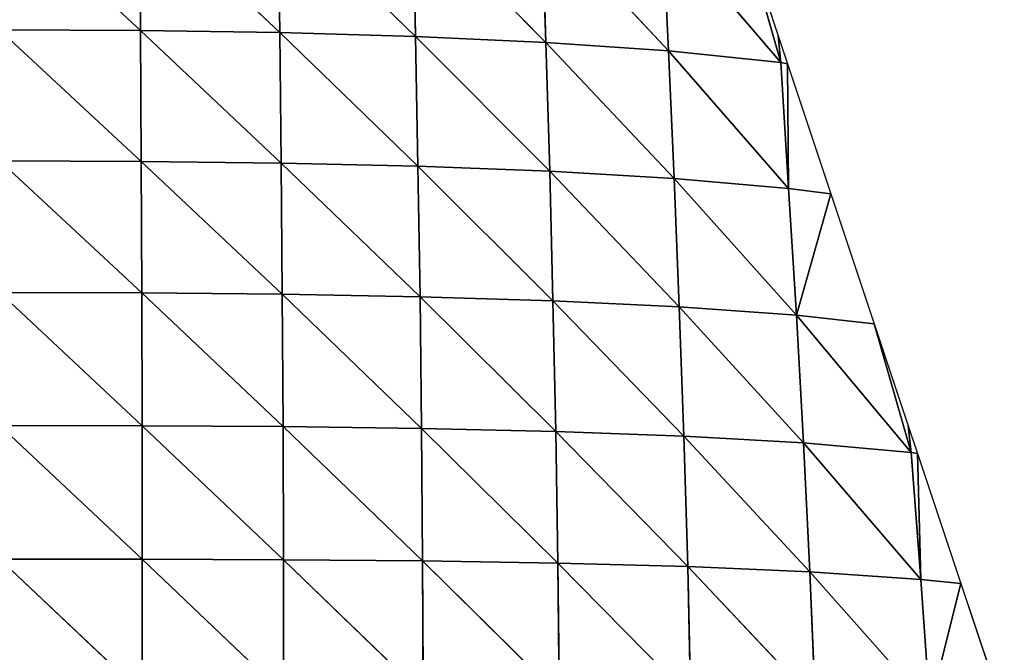
# Model space of a CAD drawing. Extents: x 18994 to 21296, y 9903 to 12200.
# Drawn here: x 20152 to 20285, y 11683 to 11769 of the extents above; entities that cross this region are included whole.
import ezdxf

# ---------------------------------------------------------------- set-up
doc = ezdxf.new("R2010")
doc.units = 0
doc.layers.get('0').update_dxf_attribs({"color": 13, "linetype": 'CONTINUOUS'})

# ---------------------------------------------------------------- blocks, each defined once
blk = doc.blocks.new('SKUPINA_146')
at = {"color": 149}
for p, q in [((183.52, 303.85, 147.62), (202.66, 286.12, 155.33)), ((202.55, 303.75, 143.42), (221.5, 285.83, 142.39)), ((202.55, 303.75, 143.42), (202.66, 286.12, 155.33)), ((221.26, 303.4, 130.02), (239.88, 285.3, 120.58)), ((221.26, 303.4, 130.02), (221.5, 285.83, 142.39)), ((239.51, 302.78, 107.45), (257.52, 284.49, 90.11)), ((239.51, 302.78, 107.45), (239.88, 285.3, 120.58)), ((256.95, 301.84, 75.96), (274.12, 283.34, 51.26)), ((256.95, 301.84, 75.96), (257.52, 284.49, 90.11)), ((273.31, 300.52, 35.92), (289.31, 281.77, 4.64)), ((273.31, 300.52, 35.92), (274.12, 283.34, 51.26)), ((284.39, 299.19), (288.99, 285.38)), ((289.31, 281.77, 4.64), (284.39, 299.19)), ((183.53, 286.21, 159.38), (202.75, 268.39, 166.59)), ((183.53, 286.21, 159.38), (202.66, 286.12, 155.33)), ((202.66, 286.12, 155.33), (221.69, 268.15, 154.15)), ((202.66, 286.12, 155.33), (221.5, 285.83, 142.39)), ((202.66, 286.12, 155.33), (202.75, 268.39, 166.59)), ((221.5, 285.83, 142.39), (240.21, 267.72, 133.16)), ((221.5, 285.83, 142.39), (239.88, 285.3, 120.58)), ((221.5, 285.83, 142.39), (221.69, 268.15, 154.15)), ((239.88, 285.3, 120.58), (258.04, 267.05, 103.78)), ((239.88, 285.3, 120.58), (257.52, 284.49, 90.11)), ((239.88, 285.3, 120.58), (240.21, 267.72, 133.16)), ((288.99, 285.38), (290.25, 281.59)), ((288.99, 285.38), (289.31, 281.77, 4.64)), ((257.52, 284.49, 90.11), (274.89, 266.07, 66.24)), ((257.52, 284.49, 90.11), (274.12, 283.34, 51.26)), ((257.52, 284.49, 90.11), (258.04, 267.05, 103.78)), ((274.12, 283.34, 51.26), (290.39, 264.71, 21.04)), ((274.12, 283.34, 51.26), (274.89, 266.07, 66.24)), ((274.12, 283.34, 51.26), (289.31, 281.77, 4.64)), ((289.31, 281.77, 4.64), (290.25, 281.59)), ((289.31, 281.77, 4.64), (290.39, 264.71, 21.04)), ((290.25, 281.59), (296.12, 263.99)), ((290.39, 264.71, 21.04), (290.25, 281.59)), ((183.55, 268.46, 170.48), (202.82, 250.56, 176.96)), ((183.55, 268.46, 170.48), (202.75, 268.39, 166.59)), ((202.75, 268.39, 166.59), (221.85, 250.38, 165.06)), ((202.75, 268.39, 166.59), (221.69, 268.15, 154.15)), ((202.75, 268.39, 166.59), (202.82, 250.56, 176.96)), ((221.69, 268.15, 154.15), (240.49, 250.04, 144.96)), ((221.69, 268.15, 154.15), (240.21, 267.72, 133.16)), ((221.69, 268.15, 154.15), (221.85, 250.38, 165.06)), ((240.21, 267.72, 133.16), (258.49, 249.5, 116.78)), ((240.21, 267.72, 133.16), (258.04, 267.05, 103.78)), ((240.21, 267.72, 133.16), (240.49, 250.04, 144.96)), ((258.04, 267.05, 103.78), (275.59, 248.69, 80.7)), ((258.04, 267.05, 103.78), (274.89, 266.07, 66.24)), ((258.04, 267.05, 103.78), (258.49, 249.5, 116.78)), ((274.89, 266.07, 66.24), (291.47, 247.55, 37.22)), ((274.89, 266.07, 66.24), (275.59, 248.69, 80.7)), ((274.89, 266.07, 66.24), (290.39, 264.71, 21.04)), ((290.39, 264.71, 21.04), (291.47, 247.55, 37.22)), ((290.39, 264.71, 21.04), (296.12, 263.99)), ((291.47, 247.55, 37.22), (296.12, 263.99)), ((296.12, 263.99), (301.98, 246.39)), ((183.56, 250.61, 180.68), (202.87, 232.58, 186.19)), ((183.56, 250.61, 180.68), (202.82, 250.56, 176.96)), ((202.82, 250.56, 176.96), (221.96, 232.45, 174.87)), ((202.82, 250.56, 176.96), (221.85, 250.38, 165.06)), ((202.82, 250.56, 176.96), (202.87, 232.58, 186.19)), ((221.85, 250.38, 165.06), (240.7, 232.21, 155.74)), ((221.85, 250.38, 165.06), (240.49, 250.04, 144.96)), ((221.85, 250.38, 165.06), (221.96, 232.45, 174.87)), ((240.49, 250.04, 144.96), (258.86, 231.8, 128.84)), ((240.49, 250.04, 144.96), (240.7, 232.21, 155.74)), ((240.49, 250.04, 144.96), (258.49, 249.5, 116.78)), ((258.49, 249.5, 116.78), (276.21, 231.17, 94.32)), ((258.49, 249.5, 116.78), (275.59, 248.69, 80.7)), ((258.49, 249.5, 116.78), (258.86, 231.8, 128.84)), ((275.59, 248.69, 80.7), (292.42, 230.24, 52.51)), ((275.59, 248.69, 80.7), (276.21, 231.17, 94.32)), ((275.59, 248.69, 80.7), (291.47, 247.55, 37.22)), ((291.47, 247.55, 37.22), (306.98, 228.95, 4.64)), ((291.47, 247.55, 37.22), (301.98, 246.39)), ((291.47, 247.55, 37.22), (292.42, 230.24, 52.51)), ((301.98, 246.39), (306.59, 232.58)), ((306.98, 228.95, 4.64), (301.98, 246.39)), ((183.57, 232.62, 189.73), (202.89, 214.49, 193.98)), ((183.57, 232.62, 189.73), (202.87, 232.58, 186.19)), ((202.87, 232.58, 186.19), (222.02, 214.41, 183.28)), ((202.87, 232.58, 186.19), (221.96, 232.45, 174.87)), ((202.87, 232.58, 186.19), (202.89, 214.49, 193.98)), ((221.96, 232.45, 174.87), (240.84, 214.25, 165.18)), ((221.96, 232.45, 174.87), (240.7, 232.21, 155.74)), ((221.96, 232.45, 174.87), (222.02, 214.41, 183.28)), ((240.7, 232.21, 155.74), (259.15, 213.97, 139.67)), ((240.7, 232.21, 155.74), (258.86, 231.8, 128.84)), ((240.7, 232.21, 155.74), (240.84, 214.25, 165.18)), ((306.59, 232.58), (307.85, 228.79)), ((306.59, 232.58), (306.98, 228.95, 4.64)), ((258.86, 231.8, 128.84), (276.72, 213.51, 106.83)), ((258.86, 231.8, 128.84), (276.21, 231.17, 94.32)), ((258.86, 231.8, 128.84), (259.15, 213.97, 139.67)), ((276.21, 231.17, 94.32), (293.26, 212.8, 66.87)), ((276.21, 231.17, 94.32), (292.42, 230.24, 52.51)), ((276.21, 231.17, 94.32), (276.72, 213.51, 106.83)), ((292.42, 230.24, 52.51), (308.28, 211.76, 20.78)), ((292.42, 230.24, 52.51), (306.98, 228.95, 4.64)), ((292.42, 230.24, 52.51), (293.26, 212.8, 66.87)), ((306.98, 228.95, 4.64), (308.28, 211.76, 20.78)), ((306.98, 228.95, 4.64), (307.85, 228.79)), ((307.85, 228.79), (313.72, 211.19)), ((308.28, 211.76, 20.78), (307.85, 228.79)), ((183.58, 214.51, 197.31), (202.89, 196.28, 199.96)), ((183.58, 214.51, 197.31), (202.89, 214.49, 193.98)), ((202.89, 214.49, 193.98), (222.03, 196.25, 189.93)), ((202.89, 214.49, 193.98), (222.02, 214.41, 183.28)), ((202.89, 214.49, 193.98), (202.89, 196.28, 199.96)), ((222.02, 214.41, 183.28), (240.91, 196.17, 172.94)), ((222.02, 214.41, 183.28), (240.84, 214.25, 165.18)), ((222.02, 214.41, 183.28), (222.03, 196.25, 189.93)), ((240.84, 214.25, 165.18), (259.34, 196.01, 148.94)), ((240.84, 214.25, 165.18), (259.15, 213.97, 139.67)), ((240.84, 214.25, 165.18), (240.91, 196.17, 172.94)), ((259.15, 213.97, 139.67), (277.12, 195.72, 117.95)), ((259.15, 213.97, 139.67), (276.72, 213.51, 106.83)), ((259.15, 213.97, 139.67), (259.34, 196.01, 148.94)), ((276.72, 213.51, 106.83), (293.99, 195.22, 80.12)), ((276.72, 213.51, 106.83), (293.26, 212.8, 66.87)), ((276.72, 213.51, 106.83), (277.12, 195.72, 117.95)), ((293.26, 212.8, 66.87), (309.5, 194.44, 36.24)), ((293.26, 212.8, 66.87), (293.99, 195.22, 80.12)), ((293.26, 212.8, 66.87), (308.28, 211.76, 20.78)), ((308.28, 211.76, 20.78), (313.72, 211.19)), ((308.28, 211.76, 20.78), (309.5, 194.44, 36.24)), ((309.5, 194.44, 36.24), (313.72, 211.19)), ((313.72, 211.19), (319.58, 193.59))]:
    blk.add_line(p, q, dxfattribs=at)
mesh = blk.add_polyface(dxfattribs=at)
corners = [(202.66, 286.12, 155.33), (183.53, 286.21, 159.38), (183.52, 303.85, 147.62)]
mesh.append_faces([[corners[k] for k in face] for face in [(0, 1, 2)]], dxfattribs={"color": 149})
mesh = blk.add_polyface(dxfattribs=at)
corners = [(202.66, 286.12, 155.33), (183.52, 303.85, 147.62), (202.55, 303.75, 143.42)]
mesh.append_faces([[corners[k] for k in face] for face in [(0, 1, 2)]], dxfattribs={"color": 149})
mesh = blk.add_polyface(dxfattribs=at)
corners = [(221.5, 285.83, 142.39), (202.55, 303.75, 143.42), (221.26, 303.4, 130.02)]
mesh.append_faces([[corners[k] for k in face] for face in [(0, 1, 2)]], dxfattribs={"color": 149})
mesh = blk.add_polyface(dxfattribs=at)
corners = [(221.5, 285.83, 142.39), (202.66, 286.12, 155.33), (202.55, 303.75, 143.42)]
mesh.append_faces([[corners[k] for k in face] for face in [(0, 1, 2)]], dxfattribs={"color": 149})
mesh = blk.add_polyface(dxfattribs=at)
corners = [(221.26, 303.4, 130.02), (239.51, 302.78, 107.45), (239.88, 285.3, 120.58)]
mesh.append_faces([[corners[k] for k in face] for face in [(0, 1, 2)]], dxfattribs={"color": 149})
mesh = blk.add_polyface(dxfattribs=at)
corners = [(221.26, 303.4, 130.02), (239.88, 285.3, 120.58), (221.5, 285.83, 142.39)]
mesh.append_faces([[corners[k] for k in face] for face in [(0, 1, 2)]], dxfattribs={"color": 149})
mesh = blk.add_polyface(dxfattribs=at)
corners = [(239.51, 302.78, 107.45), (256.95, 301.84, 75.96), (257.52, 284.49, 90.11)]
mesh.append_faces([[corners[k] for k in face] for face in [(0, 1, 2)]], dxfattribs={"color": 149})
mesh = blk.add_polyface(dxfattribs=at)
corners = [(239.51, 302.78, 107.45), (257.52, 284.49, 90.11), (239.88, 285.3, 120.58)]
mesh.append_faces([[corners[k] for k in face] for face in [(0, 1, 2)]], dxfattribs={"color": 149})
mesh = blk.add_polyface(dxfattribs=at)
corners = [(256.95, 301.84, 75.96), (273.31, 300.52, 35.92), (274.12, 283.34, 51.26)]
mesh.append_faces([[corners[k] for k in face] for face in [(0, 1, 2)]], dxfattribs={"color": 149})
mesh = blk.add_polyface(dxfattribs=at)
corners = [(256.95, 301.84, 75.96), (274.12, 283.34, 51.26), (257.52, 284.49, 90.11)]
mesh.append_faces([[corners[k] for k in face] for face in [(0, 1, 2)]], dxfattribs={"color": 149})
mesh = blk.add_polyface(dxfattribs=at)
corners = [(273.31, 300.52, 35.92), (284.39, 299.19), (289.31, 281.77, 4.64)]
mesh.append_faces([[corners[k] for k in face] for face in [(0, 1, 2)]], dxfattribs={"color": 149})
mesh = blk.add_polyface(dxfattribs=at)
corners = [(273.31, 300.52, 35.92), (289.31, 281.77, 4.64), (274.12, 283.34, 51.26)]
mesh.append_faces([[corners[k] for k in face] for face in [(0, 1, 2)]], dxfattribs={"color": 149})
mesh = blk.add_polyface(dxfattribs=at)
corners = [(284.39, 299.19), (288.99, 285.38), (289.31, 281.77, 4.64)]
mesh.append_faces([[corners[k] for k in face] for face in [(0, 1, 2)]], dxfattribs={"color": 149})
mesh = blk.add_polyface(dxfattribs=at)
corners = [(202.75, 268.39, 166.59), (183.55, 268.46, 170.48), (183.53, 286.21, 159.38)]
mesh.append_faces([[corners[k] for k in face] for face in [(0, 1, 2)]], dxfattribs={"color": 149})
mesh = blk.add_polyface(dxfattribs=at)
corners = [(202.75, 268.39, 166.59), (183.53, 286.21, 159.38), (202.66, 286.12, 155.33)]
mesh.append_faces([[corners[k] for k in face] for face in [(0, 1, 2)]], dxfattribs={"color": 149})
mesh = blk.add_polyface(dxfattribs=at)
corners = [(221.69, 268.15, 154.15), (202.66, 286.12, 155.33), (221.5, 285.83, 142.39)]
mesh.append_faces([[corners[k] for k in face] for face in [(0, 1, 2)]], dxfattribs={"color": 149})
mesh = blk.add_polyface(dxfattribs=at)
corners = [(221.69, 268.15, 154.15), (202.75, 268.39, 166.59), (202.66, 286.12, 155.33)]
mesh.append_faces([[corners[k] for k in face] for face in [(0, 1, 2)]], dxfattribs={"color": 149})
mesh = blk.add_polyface(dxfattribs=at)
corners = [(221.5, 285.83, 142.39), (239.88, 285.3, 120.58), (240.21, 267.72, 133.16)]
mesh.append_faces([[corners[k] for k in face] for face in [(0, 1, 2)]], dxfattribs={"color": 149})
mesh = blk.add_polyface(dxfattribs=at)
corners = [(221.5, 285.83, 142.39), (240.21, 267.72, 133.16), (221.69, 268.15, 154.15)]
mesh.append_faces([[corners[k] for k in face] for face in [(0, 1, 2)]], dxfattribs={"color": 149})
mesh = blk.add_polyface(dxfattribs=at)
corners = [(239.88, 285.3, 120.58), (257.52, 284.49, 90.11), (258.04, 267.05, 103.78)]
mesh.append_faces([[corners[k] for k in face] for face in [(0, 1, 2)]], dxfattribs={"color": 149})
mesh = blk.add_polyface(dxfattribs=at)
corners = [(239.88, 285.3, 120.58), (258.04, 267.05, 103.78), (240.21, 267.72, 133.16)]
mesh.append_faces([[corners[k] for k in face] for face in [(0, 1, 2)]], dxfattribs={"color": 149})
mesh = blk.add_polyface(dxfattribs=at)
corners = [(288.99, 285.38), (290.25, 281.59), (289.31, 281.77, 4.64)]
mesh.append_faces([[corners[k] for k in face] for face in [(0, 1, 2)]], dxfattribs={"color": 149})
mesh = blk.add_polyface(dxfattribs=at)
corners = [(257.52, 284.49, 90.11), (274.12, 283.34, 51.26), (274.89, 266.07, 66.24)]
mesh.append_faces([[corners[k] for k in face] for face in [(0, 1, 2)]], dxfattribs={"color": 149})
mesh = blk.add_polyface(dxfattribs=at)
corners = [(257.52, 284.49, 90.11), (274.89, 266.07, 66.24), (258.04, 267.05, 103.78)]
mesh.append_faces([[corners[k] for k in face] for face in [(0, 1, 2)]], dxfattribs={"color": 149})
mesh = blk.add_polyface(dxfattribs=at)
corners = [(274.12, 283.34, 51.26), (289.31, 281.77, 4.64), (290.39, 264.71, 21.04)]
mesh.append_faces([[corners[k] for k in face] for face in [(0, 1, 2)]], dxfattribs={"color": 149})
mesh = blk.add_polyface(dxfattribs=at)
corners = [(274.12, 283.34, 51.26), (290.39, 264.71, 21.04), (274.89, 266.07, 66.24)]
mesh.append_faces([[corners[k] for k in face] for face in [(0, 1, 2)]], dxfattribs={"color": 149})
mesh = blk.add_polyface(dxfattribs=at)
corners = [(289.31, 281.77, 4.64), (290.25, 281.59), (290.39, 264.71, 21.04)]
mesh.append_faces([[corners[k] for k in face] for face in [(0, 1, 2)]], dxfattribs={"color": 149})
mesh = blk.add_polyface(dxfattribs=at)
corners = [(290.25, 281.59), (296.12, 263.99), (290.39, 264.71, 21.04)]
mesh.append_faces([[corners[k] for k in face] for face in [(0, 1, 2)]], dxfattribs={"color": 149})
mesh = blk.add_polyface(dxfattribs=at)
corners = [(202.82, 250.56, 176.96), (183.56, 250.61, 180.68), (183.55, 268.46, 170.48)]
mesh.append_faces([[corners[k] for k in face] for face in [(0, 1, 2)]], dxfattribs={"color": 149})
mesh = blk.add_polyface(dxfattribs=at)
corners = [(202.82, 250.56, 176.96), (183.55, 268.46, 170.48), (202.75, 268.39, 166.59)]
mesh.append_faces([[corners[k] for k in face] for face in [(0, 1, 2)]], dxfattribs={"color": 149})
mesh = blk.add_polyface(dxfattribs=at)
corners = [(221.85, 250.38, 165.06), (202.75, 268.39, 166.59), (221.69, 268.15, 154.15)]
mesh.append_faces([[corners[k] for k in face] for face in [(0, 1, 2)]], dxfattribs={"color": 149})
mesh = blk.add_polyface(dxfattribs=at)
corners = [(221.85, 250.38, 165.06), (202.82, 250.56, 176.96), (202.75, 268.39, 166.59)]
mesh.append_faces([[corners[k] for k in face] for face in [(0, 1, 2)]], dxfattribs={"color": 149})
mesh = blk.add_polyface(dxfattribs=at)
corners = [(221.69, 268.15, 154.15), (240.21, 267.72, 133.16), (240.49, 250.04, 144.96)]
mesh.append_faces([[corners[k] for k in face] for face in [(0, 1, 2)]], dxfattribs={"color": 149})
mesh = blk.add_polyface(dxfattribs=at)
corners = [(221.69, 268.15, 154.15), (240.49, 250.04, 144.96), (221.85, 250.38, 165.06)]
mesh.append_faces([[corners[k] for k in face] for face in [(0, 1, 2)]], dxfattribs={"color": 149})
mesh = blk.add_polyface(dxfattribs=at)
corners = [(240.21, 267.72, 133.16), (258.04, 267.05, 103.78), (258.49, 249.5, 116.78)]
mesh.append_faces([[corners[k] for k in face] for face in [(0, 1, 2)]], dxfattribs={"color": 149})
mesh = blk.add_polyface(dxfattribs=at)
corners = [(240.21, 267.72, 133.16), (258.49, 249.5, 116.78), (240.49, 250.04, 144.96)]
mesh.append_faces([[corners[k] for k in face] for face in [(0, 1, 2)]], dxfattribs={"color": 149})
mesh = blk.add_polyface(dxfattribs=at)
corners = [(258.04, 267.05, 103.78), (274.89, 266.07, 66.24), (275.59, 248.69, 80.7)]
mesh.append_faces([[corners[k] for k in face] for face in [(0, 1, 2)]], dxfattribs={"color": 149})
mesh = blk.add_polyface(dxfattribs=at)
corners = [(258.04, 267.05, 103.78), (275.59, 248.69, 80.7), (258.49, 249.5, 116.78)]
mesh.append_faces([[corners[k] for k in face] for face in [(0, 1, 2)]], dxfattribs={"color": 149})
mesh = blk.add_polyface(dxfattribs=at)
corners = [(274.89, 266.07, 66.24), (290.39, 264.71, 21.04), (291.47, 247.55, 37.22)]
mesh.append_faces([[corners[k] for k in face] for face in [(0, 1, 2)]], dxfattribs={"color": 149})
mesh = blk.add_polyface(dxfattribs=at)
corners = [(274.89, 266.07, 66.24), (291.47, 247.55, 37.22), (275.59, 248.69, 80.7)]
mesh.append_faces([[corners[k] for k in face] for face in [(0, 1, 2)]], dxfattribs={"color": 149})
mesh = blk.add_polyface(dxfattribs=at)
corners = [(290.39, 264.71, 21.04), (296.12, 263.99), (291.47, 247.55, 37.22)]
mesh.append_faces([[corners[k] for k in face] for face in [(0, 1, 2)]], dxfattribs={"color": 149})
mesh = blk.add_polyface(dxfattribs=at)
corners = [(296.12, 263.99), (301.98, 246.39), (291.47, 247.55, 37.22)]
mesh.append_faces([[corners[k] for k in face] for face in [(0, 1, 2)]], dxfattribs={"color": 149})
mesh = blk.add_polyface(dxfattribs=at)
corners = [(202.87, 232.58, 186.19), (183.57, 232.62, 189.73), (183.56, 250.61, 180.68)]
mesh.append_faces([[corners[k] for k in face] for face in [(0, 1, 2)]], dxfattribs={"color": 149})
mesh = blk.add_polyface(dxfattribs=at)
corners = [(202.87, 232.58, 186.19), (183.56, 250.61, 180.68), (202.82, 250.56, 176.96)]
mesh.append_faces([[corners[k] for k in face] for face in [(0, 1, 2)]], dxfattribs={"color": 149})
mesh = blk.add_polyface(dxfattribs=at)
corners = [(221.96, 232.45, 174.87), (202.82, 250.56, 176.96), (221.85, 250.38, 165.06)]
mesh.append_faces([[corners[k] for k in face] for face in [(0, 1, 2)]], dxfattribs={"color": 149})
mesh = blk.add_polyface(dxfattribs=at)
corners = [(221.96, 232.45, 174.87), (202.87, 232.58, 186.19), (202.82, 250.56, 176.96)]
mesh.append_faces([[corners[k] for k in face] for face in [(0, 1, 2)]], dxfattribs={"color": 149})
mesh = blk.add_polyface(dxfattribs=at)
corners = [(221.85, 250.38, 165.06), (240.49, 250.04, 144.96), (240.7, 232.21, 155.74)]
mesh.append_faces([[corners[k] for k in face] for face in [(0, 1, 2)]], dxfattribs={"color": 149})
mesh = blk.add_polyface(dxfattribs=at)
corners = [(221.85, 250.38, 165.06), (240.7, 232.21, 155.74), (221.96, 232.45, 174.87)]
mesh.append_faces([[corners[k] for k in face] for face in [(0, 1, 2)]], dxfattribs={"color": 149})
mesh = blk.add_polyface(dxfattribs=at)
corners = [(240.49, 250.04, 144.96), (258.49, 249.5, 116.78), (258.86, 231.8, 128.84)]
mesh.append_faces([[corners[k] for k in face] for face in [(0, 1, 2)]], dxfattribs={"color": 149})
mesh = blk.add_polyface(dxfattribs=at)
corners = [(240.49, 250.04, 144.96), (258.86, 231.8, 128.84), (240.7, 232.21, 155.74)]
mesh.append_faces([[corners[k] for k in face] for face in [(0, 1, 2)]], dxfattribs={"color": 149})
mesh = blk.add_polyface(dxfattribs=at)
corners = [(258.49, 249.5, 116.78), (275.59, 248.69, 80.7), (276.21, 231.17, 94.32)]
mesh.append_faces([[corners[k] for k in face] for face in [(0, 1, 2)]], dxfattribs={"color": 149})
mesh = blk.add_polyface(dxfattribs=at)
corners = [(258.49, 249.5, 116.78), (276.21, 231.17, 94.32), (258.86, 231.8, 128.84)]
mesh.append_faces([[corners[k] for k in face] for face in [(0, 1, 2)]], dxfattribs={"color": 149})
mesh = blk.add_polyface(dxfattribs=at)
corners = [(275.59, 248.69, 80.7), (291.47, 247.55, 37.22), (292.42, 230.24, 52.51)]
mesh.append_faces([[corners[k] for k in face] for face in [(0, 1, 2)]], dxfattribs={"color": 149})
mesh = blk.add_polyface(dxfattribs=at)
corners = [(275.59, 248.69, 80.7), (292.42, 230.24, 52.51), (276.21, 231.17, 94.32)]
mesh.append_faces([[corners[k] for k in face] for face in [(0, 1, 2)]], dxfattribs={"color": 149})
mesh = blk.add_polyface(dxfattribs=at)
corners = [(291.47, 247.55, 37.22), (301.98, 246.39), (306.98, 228.95, 4.64)]
mesh.append_faces([[corners[k] for k in face] for face in [(0, 1, 2)]], dxfattribs={"color": 149})
mesh = blk.add_polyface(dxfattribs=at)
corners = [(291.47, 247.55, 37.22), (306.98, 228.95, 4.64), (292.42, 230.24, 52.51)]
mesh.append_faces([[corners[k] for k in face] for face in [(0, 1, 2)]], dxfattribs={"color": 149})
mesh = blk.add_polyface(dxfattribs=at)
corners = [(301.98, 246.39), (306.59, 232.58), (306.98, 228.95, 4.64)]
mesh.append_faces([[corners[k] for k in face] for face in [(0, 1, 2)]], dxfattribs={"color": 149})
mesh = blk.add_polyface(dxfattribs=at)
corners = [(202.89, 214.49, 193.98), (183.58, 214.51, 197.31), (183.57, 232.62, 189.73)]
mesh.append_faces([[corners[k] for k in face] for face in [(0, 1, 2)]], dxfattribs={"color": 149})
mesh = blk.add_polyface(dxfattribs=at)
corners = [(202.89, 214.49, 193.98), (183.57, 232.62, 189.73), (202.87, 232.58, 186.19)]
mesh.append_faces([[corners[k] for k in face] for face in [(0, 1, 2)]], dxfattribs={"color": 149})
mesh = blk.add_polyface(dxfattribs=at)
corners = [(222.02, 214.41, 183.28), (202.87, 232.58, 186.19), (221.96, 232.45, 174.87)]
mesh.append_faces([[corners[k] for k in face] for face in [(0, 1, 2)]], dxfattribs={"color": 149})
mesh = blk.add_polyface(dxfattribs=at)
corners = [(222.02, 214.41, 183.28), (202.89, 214.49, 193.98), (202.87, 232.58, 186.19)]
mesh.append_faces([[corners[k] for k in face] for face in [(0, 1, 2)]], dxfattribs={"color": 149})
mesh = blk.add_polyface(dxfattribs=at)
corners = [(221.96, 232.45, 174.87), (240.7, 232.21, 155.74), (240.84, 214.25, 165.18)]
mesh.append_faces([[corners[k] for k in face] for face in [(0, 1, 2)]], dxfattribs={"color": 149})
mesh = blk.add_polyface(dxfattribs=at)
corners = [(240.84, 214.25, 165.18), (222.02, 214.41, 183.28), (221.96, 232.45, 174.87)]
mesh.append_faces([[corners[k] for k in face] for face in [(0, 1, 2)]], dxfattribs={"color": 149})
mesh = blk.add_polyface(dxfattribs=at)
corners = [(240.7, 232.21, 155.74), (258.86, 231.8, 128.84), (259.15, 213.97, 139.67)]
mesh.append_faces([[corners[k] for k in face] for face in [(0, 1, 2)]], dxfattribs={"color": 149})
mesh = blk.add_polyface(dxfattribs=at)
corners = [(240.7, 232.21, 155.74), (259.15, 213.97, 139.67), (240.84, 214.25, 165.18)]
mesh.append_faces([[corners[k] for k in face] for face in [(0, 1, 2)]], dxfattribs={"color": 149})
mesh = blk.add_polyface(dxfattribs=at)
corners = [(306.59, 232.58), (307.85, 228.79), (306.98, 228.95, 4.64)]
mesh.append_faces([[corners[k] for k in face] for face in [(0, 1, 2)]], dxfattribs={"color": 149})
mesh = blk.add_polyface(dxfattribs=at)
corners = [(258.86, 231.8, 128.84), (276.21, 231.17, 94.32), (276.72, 213.51, 106.83)]
mesh.append_faces([[corners[k] for k in face] for face in [(0, 1, 2)]], dxfattribs={"color": 149})
mesh = blk.add_polyface(dxfattribs=at)
corners = [(258.86, 231.8, 128.84), (276.72, 213.51, 106.83), (259.15, 213.97, 139.67)]
mesh.append_faces([[corners[k] for k in face] for face in [(0, 1, 2)]], dxfattribs={"color": 149})
mesh = blk.add_polyface(dxfattribs=at)
corners = [(276.21, 231.17, 94.32), (292.42, 230.24, 52.51), (293.26, 212.8, 66.87)]
mesh.append_faces([[corners[k] for k in face] for face in [(0, 1, 2)]], dxfattribs={"color": 149})
mesh = blk.add_polyface(dxfattribs=at)
corners = [(276.21, 231.17, 94.32), (293.26, 212.8, 66.87), (276.72, 213.51, 106.83)]
mesh.append_faces([[corners[k] for k in face] for face in [(0, 1, 2)]], dxfattribs={"color": 149})
mesh = blk.add_polyface(dxfattribs=at)
corners = [(292.42, 230.24, 52.51), (306.98, 228.95, 4.64), (308.28, 211.76, 20.78)]
mesh.append_faces([[corners[k] for k in face] for face in [(0, 1, 2)]], dxfattribs={"color": 149})
mesh = blk.add_polyface(dxfattribs=at)
corners = [(292.42, 230.24, 52.51), (308.28, 211.76, 20.78), (293.26, 212.8, 66.87)]
mesh.append_faces([[corners[k] for k in face] for face in [(0, 1, 2)]], dxfattribs={"color": 149})
mesh = blk.add_polyface(dxfattribs=at)
corners = [(306.98, 228.95, 4.64), (307.85, 228.79), (308.28, 211.76, 20.78)]
mesh.append_faces([[corners[k] for k in face] for face in [(0, 1, 2)]], dxfattribs={"color": 149})
mesh = blk.add_polyface(dxfattribs=at)
corners = [(307.85, 228.79), (313.72, 211.19), (308.28, 211.76, 20.78)]
mesh.append_faces([[corners[k] for k in face] for face in [(0, 1, 2)]], dxfattribs={"color": 149})
mesh = blk.add_polyface(dxfattribs=at)
corners = [(202.89, 196.28, 199.96), (183.59, 196.28, 203.08), (183.58, 214.51, 197.31)]
mesh.append_faces([[corners[k] for k in face] for face in [(0, 1, 2)]], dxfattribs={"color": 149})
mesh = blk.add_polyface(dxfattribs=at)
corners = [(202.89, 214.49, 193.98), (202.89, 196.28, 199.96), (183.58, 214.51, 197.31)]
mesh.append_faces([[corners[k] for k in face] for face in [(0, 1, 2)]], dxfattribs={"color": 149})
mesh = blk.add_polyface(dxfattribs=at)
corners = [(222.03, 196.25, 189.93), (202.89, 214.49, 193.98), (222.02, 214.41, 183.28)]
mesh.append_faces([[corners[k] for k in face] for face in [(0, 1, 2)]], dxfattribs={"color": 149})
mesh = blk.add_polyface(dxfattribs=at)
corners = [(222.03, 196.25, 189.93), (202.89, 196.28, 199.96), (202.89, 214.49, 193.98)]
mesh.append_faces([[corners[k] for k in face] for face in [(0, 1, 2)]], dxfattribs={"color": 149})
mesh = blk.add_polyface(dxfattribs=at)
corners = [(240.91, 196.17, 172.94), (222.02, 214.41, 183.28), (240.84, 214.25, 165.18)]
mesh.append_faces([[corners[k] for k in face] for face in [(0, 1, 2)]], dxfattribs={"color": 149})
mesh = blk.add_polyface(dxfattribs=at)
corners = [(240.91, 196.17, 172.94), (222.03, 196.25, 189.93), (222.02, 214.41, 183.28)]
mesh.append_faces([[corners[k] for k in face] for face in [(0, 1, 2)]], dxfattribs={"color": 149})
mesh = blk.add_polyface(dxfattribs=at)
corners = [(240.84, 214.25, 165.18), (259.15, 213.97, 139.67), (259.34, 196.01, 148.94)]
mesh.append_faces([[corners[k] for k in face] for face in [(0, 1, 2)]], dxfattribs={"color": 149})
mesh = blk.add_polyface(dxfattribs=at)
corners = [(240.84, 214.25, 165.18), (259.34, 196.01, 148.94), (240.91, 196.17, 172.94)]
mesh.append_faces([[corners[k] for k in face] for face in [(0, 1, 2)]], dxfattribs={"color": 149})
mesh = blk.add_polyface(dxfattribs=at)
corners = [(259.15, 213.97, 139.67), (276.72, 213.51, 106.83), (277.12, 195.72, 117.95)]
mesh.append_faces([[corners[k] for k in face] for face in [(0, 1, 2)]], dxfattribs={"color": 149})
mesh = blk.add_polyface(dxfattribs=at)
corners = [(259.15, 213.97, 139.67), (277.12, 195.72, 117.95), (259.34, 196.01, 148.94)]
mesh.append_faces([[corners[k] for k in face] for face in [(0, 1, 2)]], dxfattribs={"color": 149})
mesh = blk.add_polyface(dxfattribs=at)
corners = [(276.72, 213.51, 106.83), (293.26, 212.8, 66.87), (293.99, 195.22, 80.12)]
mesh.append_faces([[corners[k] for k in face] for face in [(0, 1, 2)]], dxfattribs={"color": 149})
mesh = blk.add_polyface(dxfattribs=at)
corners = [(276.72, 213.51, 106.83), (293.99, 195.22, 80.12), (277.12, 195.72, 117.95)]
mesh.append_faces([[corners[k] for k in face] for face in [(0, 1, 2)]], dxfattribs={"color": 149})
mesh = blk.add_polyface(dxfattribs=at)
corners = [(293.26, 212.8, 66.87), (308.28, 211.76, 20.78), (309.5, 194.44, 36.24)]
mesh.append_faces([[corners[k] for k in face] for face in [(0, 1, 2)]], dxfattribs={"color": 149})
mesh = blk.add_polyface(dxfattribs=at)
corners = [(293.26, 212.8, 66.87), (309.5, 194.44, 36.24), (293.99, 195.22, 80.12)]
mesh.append_faces([[corners[k] for k in face] for face in [(0, 1, 2)]], dxfattribs={"color": 149})
mesh = blk.add_polyface(dxfattribs=at)
corners = [(308.28, 211.76, 20.78), (313.72, 211.19), (309.5, 194.44, 36.24)]
mesh.append_faces([[corners[k] for k in face] for face in [(0, 1, 2)]], dxfattribs={"color": 149})
mesh = blk.add_polyface(dxfattribs=at)
corners = [(313.72, 211.19), (319.58, 193.59), (309.5, 194.44, 36.24)]
mesh.append_faces([[corners[k] for k in face] for face in [(0, 1, 2)]], dxfattribs={"color": 149})

msp = doc.modelspace()

# ---------------------------------------------------------------- block references
at = {"color": 144, "zscale": 0.4656959999999999}
msp.add_blockref('SKUPINA_146', (19965.4, 11481.42), dxfattribs=at)

doc.saveas('drawing.dxf')
